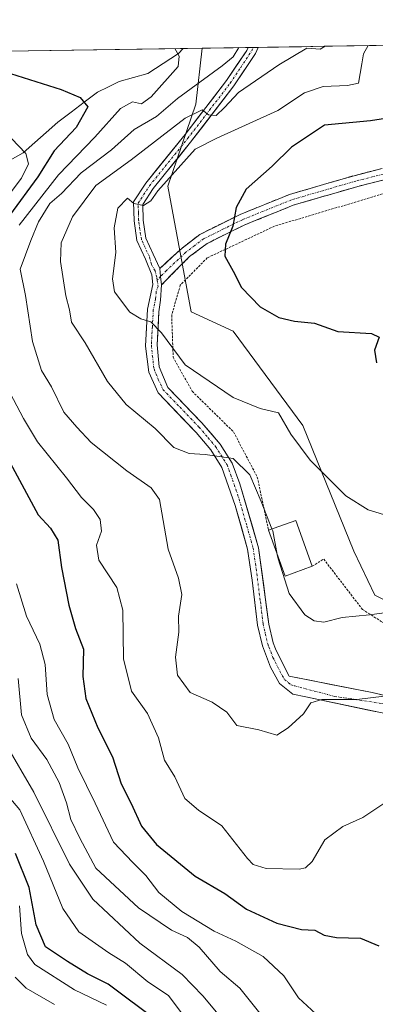
# Model space of a CAD drawing. Units: metres. Extents: x 603232 to 606653, y 4782425 to 4784790.
# Drawn here: x 603809 to 603887, y 4784538 to 4784754 of the extents above; entities that cross this region are included whole.
import ezdxf

# ---------------------------------------------------------------- set-up
doc = ezdxf.new("R2010")
doc.units = ezdxf.units.M
doc.header["$MEASUREMENT"] = 0
for name, pattern in [('TRAZO_Y_PUNTO', [1, 0.5, -0.25, 0, -0.25]), ('TRAZOS', [0.75, 0.5, -0.25]), ('TRAZOSX2', [1.5, 1, -0.5])]:
    doc.linetypes.add(name, pattern=pattern)
for name, color, linetype, lineweight in [('Alambrada', 19, 'TRAZOS', 0), ('Arbolado forestal CxS', 92, 'Continuous', 0), ('Camino', 19, 'TRAZOSX2', 0), ('Camino Cxs', 19, 'Continuous', 0), ('Camino eje', 19, 'TRAZO_Y_PUNTO', 0), ('Corriente natural lineal', 142, 'Continuous', 13), ('Curva de nivel maestra', 36, 'Continuous', 30), ('Curva de nivel normal', 36, 'Continuous', 0), ('Edificación', 1, 'Continuous', 13), ('Edificación Cxs', 1, 'Continuous', 13), ('Municipio CxS', 142, 'Continuous', 0), ('Pista', 135, 'Continuous', 13), ('Pista Cxs', 135, 'Continuous', 0), ('Pista eje', 135, 'TRAZO_Y_PUNTO', 0)]:
    doc.layers.add(name, color=color, linetype=linetype, lineweight=lineweight)

# ---------------------------------------------------------------- blocks, each defined once
blk = doc.blocks.new('*U194')
at = {"layer": 'Curva de nivel normal', "color": 36, "linetype": 'Continuous', "lineweight": 0}
blk.add_polyline3d([(603806.31, 4784595.08, 185), (603812.49, 4784584.36, 185), (603820.36, 4784568.55, 185), (603825.44, 4784560.85, 185), (603835.75, 4784551.2, 185), (603845.1, 4784544.34, 185), (603849.63, 4784539.66, 185), (603853.34, 4784535.22, 185)], dxfattribs=at)
blk = doc.blocks.new('*U195')
at = {"layer": 'Curva de nivel normal', "color": 36, "linetype": 'Continuous', "lineweight": 0}
blk.add_polyline3d([(603809.34, 4784559.4, 170), (603809.76, 4784553.33, 170), (603811.07, 4784548.76, 170), (603812.74, 4784546.52, 170), (603821.43, 4784541.01, 170), (603828.49, 4784537.64, 170)], dxfattribs=at)
blk = doc.blocks.new('*U207')
at = {"layer": 'Curva de nivel normal', "color": 36, "linetype": 'Continuous', "lineweight": 0}
blk.add_polyline3d([(603885.9, 4784748.21, 220), (603884.89, 4784746.42, 220), (603884.52, 4784744.24, 220), (603883.77, 4784739.98, 220), (603881.36, 4784739.43, 220), (603876.01, 4784739.22, 220), (603871.95, 4784737.88, 220), (603866.05, 4784733.99, 220), (603852.66, 4784727.91, 220), (603847.91, 4784725.48, 220), (603839.74, 4784716.32, 220), (603838.2, 4784714.12, 220), (603836.58, 4784713.09, 220), (603834.46, 4784713.59, 220), (603833.09, 4784714.76, 220), (603830.97, 4784712.54, 220), (603830.12, 4784708.21, 220), (603830.53, 4784702.8, 220), (603829.81, 4784697.05, 220), (603830.24, 4784694.15, 220), (603833.61, 4784689.72, 220), (603835.97, 4784688.28, 220), (603838.21, 4784687.62, 220), (603840.55, 4784685.19, 220), (603845.75, 4784678.13, 220), (603856.26, 4784670.98, 220), (603862.21, 4784668.59, 220), (603866.2, 4784667.59, 220), (603868.91, 4784662.97, 220), (603873.16, 4784657.22, 220), (603881.01, 4784649.4, 220), (603885.91, 4784646.3, 220), (603889.3, 4784645.32, 220)], dxfattribs=at)
blk = doc.blocks.new('*U212')
at = {"layer": 'Curva de nivel normal', "color": 36, "linetype": 'Continuous', "lineweight": 0}
blk.add_polyline3d([(603857.49, 4784747.77, 210), (603856.26, 4784745.74, 210), (603853.85, 4784743.76, 210), (603844.06, 4784736.62, 210), (603839.41, 4784732.62, 210), (603834.5, 4784729.81, 210), (603829.57, 4784725.36, 210), (603822.91, 4784720.26, 210), (603818.57, 4784715.76, 210), (603816.02, 4784713.55, 210), (603813.49, 4784709.52, 210), (603811.82, 4784705.46, 210), (603809.47, 4784699.16, 210), (603810.63, 4784693.34, 210), (603812.24, 4784683.28, 210), (603814.2, 4784676.89, 210), (603816.37, 4784673.31, 210), (603819.08, 4784667.8, 210), (603821.97, 4784664.48, 210), (603825.12, 4784661.08, 210), (603832.92, 4784654.9, 210), (603838.25, 4784651.16, 210), (603840.07, 4784648.63, 210), (603841.98, 4784637.72, 210), (603844.3, 4784631.32, 210), (603844.99, 4784627.72, 210), (603844.3, 4784622.97, 210), (603844.36, 4784619.48, 210), (603843.61, 4784614.01, 210), (603844.05, 4784610.05, 210), (603846.8, 4784606.23, 210), (603851.66, 4784604.13, 210), (603854.87, 4784601.94, 210), (603857.05, 4784598.98, 210), (603861.9, 4784598.06, 210), (603865.85, 4784596.9, 210), (603868.36, 4784598.5, 210), (603871.71, 4784601.53, 210), (603873.33, 4784603.94, 210), (603875.76, 4784604.68, 210), (603883.46, 4784604.71, 210), (603889.44, 4784605.46, 210)], dxfattribs=at)
blk = doc.blocks.new('*U213')
at = {"layer": 'Curva de nivel normal', "color": 36, "linetype": 'Continuous', "lineweight": 0}
blk.add_polyline3d([(603809.04, 4784609.3, 190), (603809.78, 4784601.3, 190), (603811.93, 4784596.19, 190), (603815.36, 4784591.52, 190), (603818.06, 4784586.46, 190), (603819.65, 4784582.05, 190), (603820.63, 4784578.37, 190), (603822.59, 4784574.3, 190), (603826.12, 4784567.67, 190), (603835.46, 4784558.95, 190), (603842.7, 4784554.05, 190), (603846.24, 4784552.47, 190), (603848.82, 4784550.32, 190), (603853.43, 4784544.99, 190), (603857.75, 4784541.38, 190), (603862.41, 4784535.49, 190)], dxfattribs=at)
blk = doc.blocks.new('*U215')
at = {"layer": 'Curva de nivel normal', "color": 36, "linetype": 'Continuous', "lineweight": 0}
blk.add_polyline3d([(603876.48, 4784748.06, 215), (603875.4, 4784747.4, 215), (603872.48, 4784747.62, 215), (603866.27, 4784743.96, 215), (603857.43, 4784737.93, 215), (603854.4, 4784734.61, 215), (603852.53, 4784732.89, 215), (603850.87, 4784733.05, 215), (603849.46, 4784734.09, 215), (603845.77, 4784732.3, 215), (603833.86, 4784723.11, 215), (603826.11, 4784717.48, 215), (603820.98, 4784710.62, 215), (603818.47, 4784704.96, 215), (603818.38, 4784700.86, 215), (603819.54, 4784693.26, 215), (603820.3, 4784690.24, 215), (603820.78, 4784687.54, 215), (603823.74, 4784683, 215), (603828.65, 4784674.53, 215), (603832.76, 4784669.48, 215), (603839.12, 4784664.17, 215), (603843.26, 4784659.98, 215), (603846.61, 4784658.67, 215), (603850.14, 4784658.48, 215), (603856.26, 4784657.61, 215), (603859.97, 4784654.04, 215), (603862.43, 4784648.18, 215), (603864.8, 4784642.13, 215)], dxfattribs=at)
blk = doc.blocks.new('*U254')
at = {"layer": 'Curva de nivel normal', "color": 36, "linetype": 'Continuous', "lineweight": 0}
for points in [[(603843.48, 4784747.55, 205), (603844.42, 4784745.88, 205), (603844.23, 4784743.62, 205), (603838.25, 4784737, 205), (603836.17, 4784735.41, 205), (603834.14, 4784735.86, 205), (603831.55, 4784734.42, 205), (603825.91, 4784728.09, 205), (603817.92, 4784719.87, 205), (603809.25, 4784708.82, 205)], [(603807.31, 4784671.96, 205), (603810.26, 4784666.4, 205), (603813.32, 4784661.22, 205), (603819.7, 4784653.37, 205), (603822.98, 4784649.01, 205), (603825.61, 4784646.39, 205), (603827.1, 4784644.21, 205), (603827.36, 4784641.62, 205), (603826.29, 4784638.55, 205), (603826.8, 4784635.3, 205), (603830.7, 4784629.31, 205), (603832.08, 4784624.33, 205), (603832.16, 4784613.64, 205), (603833.94, 4784606.55, 205), (603837.46, 4784601.64, 205), (603839.91, 4784596.3, 205), (603841.19, 4784591.36, 205), (603843.48, 4784587.74, 205), (603845.68, 4784583, 205), (603848.68, 4784580.41, 205), (603853.79, 4784576.98, 205), (603859.4, 4784569.79, 205), (603860.67, 4784568.47, 205), (603863.56, 4784567.64, 205), (603870.75, 4784567.5, 205), (603872.17, 4784567.72, 205), (603873.63, 4784569.16, 205), (603876.42, 4784573.88, 205), (603880.37, 4784576.84, 205), (603884.77, 4784578.79, 205), (603889.37, 4784581.88, 205)]]:
    blk.add_polyline3d(points, dxfattribs=at)
blk = doc.blocks.new('*U272')
at = {"layer": 'Curva de nivel normal', "color": 36, "linetype": 'Continuous', "lineweight": 0}
blk.add_polyline3d([(603804.55, 4784586.21, 180), (603809.4, 4784580.52, 180), (603814.61, 4784569.25, 180), (603818.87, 4784558.85, 180), (603822.4, 4784553.69, 180), (603829, 4784549.07, 180), (603832.6, 4784546.81, 180), (603837.57, 4784542.76, 180), (603842.09, 4784539.7, 180), (603848.93, 4784530.53, 180)], dxfattribs=at)
blk = doc.blocks.new('*U283')
at = {"layer": 'Curva de nivel normal', "color": 36, "linetype": 'Continuous', "lineweight": 0}
for points in [[(603807.61, 4784727.81, 195), (603810.72, 4784724.57, 195), (603811.3, 4784722.29, 195), (603809.81, 4784719.14, 195), (603804.51, 4784712.21, 195)], [(603808.71, 4784630.07, 195), (603810.92, 4784622.97, 195), (603813.79, 4784616.87, 195), (603815.02, 4784612.41, 195), (603815.42, 4784605.8, 195), (603816.95, 4784600.34, 195), (603820.03, 4784594.87, 195), (603822.16, 4784589.69, 195), (603825.95, 4784581.98, 195), (603830, 4784573.38, 195), (603834.23, 4784568.9, 195), (603837.07, 4784566.04, 195), (603839.96, 4784562.32, 195), (603844.98, 4784558.16, 195), (603852.13, 4784553.84, 195), (603856.88, 4784551.69, 195), (603862.84, 4784548.29, 195), (603867.42, 4784544.03, 195), (603870.64, 4784539.2, 195), (603875.39, 4784534.8, 195)]]:
    blk.add_polyline3d(points, dxfattribs=at)
blk = doc.blocks.new('*U289')
at = {"layer": 'Curva de nivel normal', "color": 36, "linetype": 'Continuous', "lineweight": 0}
blk.add_polyline3d([(603808.4, 4784543.79, 165), (603810.78, 4784541.33, 165), (603817.04, 4784537.77, 165)], dxfattribs=at)
blk = doc.blocks.new('*U290')
at = {"layer": 'Curva de nivel maestra', "color": 36, "linetype": 'Continuous', "lineweight": 30}
for points in [[(603804.55, 4784743, 200), (603818.5, 4784738.57, 200), (603822.69, 4784736.84, 200), (603824.37, 4784734.79, 200), (603821.76, 4784730.21, 200), (603816.93, 4784725.11, 200), (603813.4, 4784719.41, 200), (603807.12, 4784710.96, 200)], [(603806.27, 4784658.55, 200), (603813.48, 4784645.2, 200), (603816.19, 4784642.28, 200), (603817.8, 4784639.65, 200), (603818.58, 4784633.67, 200), (603820.19, 4784625.39, 200), (603821.67, 4784620.32, 200), (603823.41, 4784615.77, 200), (603823.29, 4784609.72, 200), (603823.9, 4784604.92, 200), (603826.58, 4784598.48, 200), (603829.75, 4784592.11, 200), (603831.71, 4784586.18, 200), (603833.87, 4784581.86, 200), (603836.13, 4784576.92, 200), (603839.46, 4784572.86, 200), (603847.93, 4784565.9, 200), (603854.44, 4784562.11, 200), (603859.24, 4784558.7, 200), (603865.9, 4784555.6, 200), (603871.32, 4784554.23, 200), (603874.18, 4784554.04, 200), (603876.24, 4784552.96, 200), (603878.99, 4784552.5, 200), (603884.26, 4784552.34, 200), (603888.26, 4784550.66, 200)]]:
    blk.add_polyline3d(points, dxfattribs=at)
blk = doc.blocks.new('*U293')
at = {"layer": 'Curva de nivel maestra', "color": 36, "linetype": 'Continuous', "lineweight": 30}
blk.add_polyline3d([(603839.91, 4784533.98, 175), (603828.84, 4784542.24, 175), (603824.27, 4784544.48, 175), (603819.9, 4784547.18, 175), (603815.04, 4784550.44, 175), (603812.99, 4784555.24, 175), (603811.49, 4784563.43, 175), (603808.5, 4784570.89, 175)], dxfattribs=at)
blk = doc.blocks.new('*U297')
at = {"layer": 'Curva de nivel maestra', "color": 36, "linetype": 'Continuous', "lineweight": 30}
blk.add_polyline3d([(603897.28, 4784733.38, 225), (603886.42, 4784731.73, 225), (603876.35, 4784730.72, 225), (603869.09, 4784725.9, 225), (603864.85, 4784721.79, 225), (603859.16, 4784716.7, 225), (603856.92, 4784712.65, 225), (603856.18, 4784708.56, 225), (603854.56, 4784704.67, 225), (603854.41, 4784702.02, 225), (603856.3, 4784698.74, 225), (603858.08, 4784695.13, 225), (603862.22, 4784690.9, 225), (603866.27, 4784688.52, 225), (603869.78, 4784687.73, 225), (603874.12, 4784687.33, 225), (603879.24, 4784685.48, 225), (603886.65, 4784685.06, 225), (603888.33, 4784684.19, 225), (603887.3, 4784681.35, 225), (603887.74, 4784678.61, 225)], dxfattribs=at)

msp = doc.modelspace()

# ---------------------------------------------------------------- linework, layer by layer
at = {"layer": 'Alambrada', "color": 19, "linetype": 'TRAZOS', "lineweight": 0}
for points in [[(603892.67, 4784716.72, 229.92), (603865.35, 4784708.58, 226.37), (603850.6, 4784701.63, 223.98), (603844.67, 4784695.66, 222.57), (603842.77, 4784689.07, 221.38), (603843.1, 4784679.85, 219.93), (603847.28, 4784672.34, 218), (603856.36, 4784663.43, 216.52), (603861.58, 4784653.52, 215), (603864.05, 4784641.86, 214.73)], [(603873.65, 4784633.94, 216.16), (603876.16, 4784635.51, 216.64), (603884.67, 4784624.47, 215.19), (603892.91, 4784619.21, 213.66)]]:
    msp.add_polyline3d(points, dxfattribs=at)
at = {"layer": 'Arbolado forestal CxS', "color": 92, "linetype": 'Continuous', "lineweight": 0}
for points in [[(603896.55, 4784622.98, 213.49), (603887.37, 4784627.57, 214.73), (603882.78, 4784637.26, 217.17), (603871.55, 4784664.81, 220.94), (603856.24, 4784685.56, 223.61), (603847.06, 4784689.81, 222.97), (603841.96, 4784717.36, 222.83), (603848.11, 4784735.36, 216.52), (603849.49, 4784747.65, 208.92), (604255.16, 4784753.9, 234.66)], [(604255.16, 4784753.9, 234.66), (603849.49, 4784747.65, 208.92)], [(603691.75, 4784745.21, 184.71), (603849.49, 4784747.65, 208.92), (603848.11, 4784735.36, 216.52), (603841.96, 4784717.36, 222.83), (603847.06, 4784689.81, 222.97), (603856.24, 4784685.56, 223.61), (603871.55, 4784664.81, 220.94), (603882.78, 4784637.26, 217.17), (603887.37, 4784627.57, 214.73), (603896.55, 4784622.98, 213.49)], [(603849.49, 4784747.65, 208.92), (603691.75, 4784745.21, 184.71)], [(603849.49, 4784747.65, 208.92), (603848.11, 4784735.36, 216.52), (603841.96, 4784717.36, 222.83), (603847.06, 4784689.81, 222.97), (603856.24, 4784685.56, 223.61), (603871.55, 4784664.81, 220.94), (603882.78, 4784637.26, 217.17), (603887.37, 4784627.57, 214.73), (603896.55, 4784622.98, 213.49), (603905.23, 4784622.98, 212.29), (603904.71, 4784635.73, 214.76), (603912.36, 4784657.16, 216.79), (603920.53, 4784662.26, 218.01), (603930.73, 4784663.28, 224.05), (603946.04, 4784664.81, 227.88), (603952.1, 4784684.77, 232.27), (603957.2, 4784687.84, 232.75), (603964.91, 4784691.85, 234.76), (603968.35, 4784690.84, 235.13), (603973.59, 4784689.3, 235.57), (603979.2, 4784682.16, 234.91), (603981.24, 4784672.46, 233.37)], [(603849.49, 4784747.65, 208.92), (603848.11, 4784735.36, 216.52), (603841.96, 4784717.36, 222.83), (603847.06, 4784689.81, 222.97), (603856.24, 4784685.56, 223.61), (603871.55, 4784664.81, 220.94), (603882.78, 4784637.26, 217.17), (603887.37, 4784627.57, 214.73), (603896.55, 4784622.98, 213.49), (603905.23, 4784622.98, 212.29), (603904.71, 4784635.73, 214.76), (603912.36, 4784657.16, 216.79), (603920.53, 4784662.26, 218.01), (603930.73, 4784663.28, 224.05), (603946.04, 4784664.81, 227.88), (603952.1, 4784684.77, 232.27), (603957.2, 4784687.84, 232.75), (603964.91, 4784691.85, 234.76), (603968.35, 4784690.84, 235.13), (603973.59, 4784689.3, 235.57), (603979.2, 4784682.16, 234.91), (603981.24, 4784672.46, 233.37)]]:
    msp.add_polyline3d(points, dxfattribs=at)
at = {"layer": 'Camino', "color": 19, "linetype": 'TRAZOSX2', "lineweight": 0}
for points in [[(603840.16, 4784699.26), (603845.05, 4784703.79), (603848.98, 4784706.79), (603857.8, 4784711.15), (603868.67, 4784715.55), (603882.83, 4784719.67), (603888.99, 4784721.23)], [(603889.44, 4784718.77), (603883.64, 4784717.3), (603869.49, 4784713.19), (603858.82, 4784708.87), (603850.53, 4784704.78), (603846.71, 4784701.92), (603840.56, 4784695.72)]]:
    msp.add_lwpolyline(points, dxfattribs=at)
at = {"layer": 'Camino Cxs', "color": 19, "linetype": 'Continuous', "lineweight": 0}
msp.add_lwpolyline([(603840.16, 4784699.26), (603840.35, 4784697.51), (603840.56, 4784695.72)], dxfattribs=at)
msp.add_polyline3d([(603889.44, 4784718.77, 229.42), (603886.54, 4784718.04, 228.92), (603883.64, 4784717.3, 228.54), (603878.92, 4784715.93, 228.1), (603874.21, 4784714.56, 227.42), (603869.49, 4784713.19, 226.63), (603865.93, 4784711.75, 226.21), (603862.38, 4784710.31, 225.77), (603858.82, 4784708.87, 225.28), (603854.68, 4784706.83, 224.74), (603850.53, 4784704.78, 223.96), (603846.71, 4784701.92, 223.04), (603843.63, 4784698.82, 222.25), (603840.56, 4784695.72, 221.33), (603840.56, 4784695.72, 221.33), (603840.35, 4784697.51, 221.5), (603840.16, 4784699.26, 221.66), (603842.6, 4784701.53, 222.31), (603845.05, 4784703.79, 222.86), (603848.98, 4784706.79, 223.88), (603853.39, 4784708.97, 224.56), (603857.8, 4784711.15, 225.04), (603861.42, 4784712.62, 225.57), (603865.05, 4784714.08, 225.94), (603868.67, 4784715.55, 226.56), (603873.39, 4784716.92, 227.46), (603878.11, 4784718.3, 228.09), (603882.83, 4784719.67, 228.5), (603885.91, 4784720.45, 229.08), (603888.99, 4784721.23, 229.61)], dxfattribs=at)
at = {"layer": 'Camino eje', "color": 19, "linetype": 'TRAZO_Y_PUNTO', "lineweight": 0}
for points in [[(603889.22, 4784720), (603883.24, 4784718.49), (603876.16, 4784716.43), (603869.08, 4784714.37), (603858.31, 4784710.01), (603854.17, 4784707.97), (603849.76, 4784705.79), (603847.85, 4784704.36), (603845.88, 4784702.86), (603841.6, 4784698.82), (603840.35, 4784697.51)], [(603840.35, 4784697.51), (603839.6, 4784696.72)]]:
    msp.add_lwpolyline(points, dxfattribs=at)
at = {"layer": 'Corriente natural lineal', "color": 142, "linetype": 'Continuous', "lineweight": 13}
msp.add_polyline3d([(603845.27, 4784747.58, 205.36), (603844.29, 4784746.51, 205.13), (603840.89, 4784744.31, 204.15), (603837.5, 4784742.11, 203.28), (603834.39, 4784741.23, 202.48), (603831.27, 4784740.35, 201.87), (603828.87, 4784739.18, 201.25), (603826.47, 4784738, 200.58), (603823.57, 4784735.81, 199.8), (603820.66, 4784733.63, 198.42), (603817.76, 4784731.44, 198.1), (603815.24, 4784729.18, 196.94), (603812.72, 4784726.93, 196.2), (603810.19, 4784724.67, 194.91), (603806.64, 4784722.73, 193.4)], dxfattribs=at)
at = {"layer": 'Curva de nivel normal', "color": 36, "linetype": 'Continuous', "lineweight": 0}
for points in [[(603864.8, 4784642.13, 215), (603864.97, 4784641.7, 215), (603865.95, 4784636.56, 215)], [(603865.95, 4784636.56, 215), (603866.15, 4784635.54, 215), (603868.55, 4784627.94, 215), (603872.04, 4784623.28, 215), (603874.1, 4784621.97, 215), (603876.16, 4784621.7, 215), (603880.22, 4784622.67, 215), (603886.24, 4784623.28, 215), (603892.63, 4784624.15, 215)]]:
    msp.add_polyline3d(points, dxfattribs=at)
at = {"layer": 'Edificación', "color": 1, "linetype": 'Continuous', "lineweight": 13}
msp.add_polyline3d([(603873.65, 4784633.94, 216.16), (603867.67, 4784631.79, 214.99), (603864.05, 4784641.86, 214.73), (603870.05, 4784644.01, 216.22), (603873.65, 4784633.94, 216.16)], dxfattribs=at)
at = {"layer": 'Edificación Cxs', "color": 1, "linetype": 'Continuous', "lineweight": 13}
msp.add_polyline3d([(603873.65, 4784633.94, 216.16), (603867.67, 4784631.79, 214.99), (603864.05, 4784641.86, 214.73), (603870.05, 4784644.01, 216.22), (603873.65, 4784633.94, 216.16)], close=True, dxfattribs=at)
at = {"layer": 'Municipio CxS', "color": 142, "linetype": 'Continuous', "lineweight": 0}
msp.add_polyline3d([(603806.33, 4784746.98, 201.52), (603811.32, 4784747.06, 202.21), (603816.32, 4784747.13, 203.02), (603821.31, 4784747.21, 203.72), (603826.31, 4784747.29, 204.35), (603831.3, 4784747.36, 204.28), (603836.29, 4784747.44, 204.29), (603841.29, 4784747.52, 204.57), (603846.28, 4784747.6, 205.56), (603851.28, 4784747.67, 207.03), (603856.27, 4784747.75, 208.86), (603861.27, 4784747.83, 211.16), (603866.26, 4784747.9, 213.07), (603871.25, 4784747.98, 215.05), (603876.25, 4784748.06, 215.29), (603881.24, 4784748.14, 217.25), (603886.24, 4784748.21, 220.88), (603891.23, 4784748.29, 224.93)], dxfattribs=at)
at = {"layer": 'Pista', "color": 135, "linetype": 'Continuous', "lineweight": 13}
for points in [[(603899.1, 4784599.68), (603872.2, 4784605.27), (603869.36, 4784605.84), (603866.46, 4784608.18), (603864.49, 4784611.83), (603862.69, 4784616.45), (603861.62, 4784621.02), (603860.44, 4784630.9), (603859.42, 4784637.68), (603856.74, 4784647.29), (603853.8, 4784655.64), (603851.39, 4784659.49), (603848.17, 4784663.28), (603839.8, 4784672), (603837.75, 4784676.52), (603837.05, 4784682.23), (603837.49, 4784690.35), (603838.62, 4784695.82), (603838.41, 4784697.91), (603837.03, 4784701.35), (603835.14, 4784705.41), (603834.52, 4784709.74), (603834.41, 4784713.92), (603837.08, 4784718.02), (603845.72, 4784728.72), (603854.82, 4784740.56), (603859.27, 4784747.17), (603859.57, 4784747.8)], [(603861.75, 4784747.83), (603861.75, 4784747.83), (603861.18, 4784746.48), (603856.45, 4784739.39), (603846.91, 4784727.01), (603838.7, 4784716.84), (603836.41, 4784713.32), (603836.52, 4784709.91), (603837.08, 4784705.98), (603838.72, 4784702.45), (603840.16, 4784699.26)], [(603860.66, 4784747.82), (603859.57, 4784747.8)], [(603861.75, 4784747.83), (603860.66, 4784747.82)], [(603840.56, 4784695.72), (603840.34, 4784692.38), (603839.97, 4784689.81), (603839.56, 4784682.53), (603840.03, 4784677.74), (603841.93, 4784673.19), (603849.42, 4784665.44), (603853.41, 4784660.77), (603856.05, 4784656.55), (603857.76, 4784652.04), (603861.87, 4784637.99), (603864.08, 4784621.26), (603865.04, 4784617.14), (603865.54, 4784615.84), (603868.59, 4784609.8), (603886.82, 4784606.24), (603901.85, 4784602.64)]]:
    msp.add_lwpolyline(points, dxfattribs=at)
at = {"layer": 'Pista Cxs', "color": 135, "linetype": 'Continuous', "lineweight": 0}
msp.add_lwpolyline([(603840.16, 4784699.26), (603840.35, 4784697.51), (603840.56, 4784695.72)], dxfattribs=at)
msp.add_polyline3d([(603890.13, 4784601.54, 208.7), (603885.65, 4784602.47, 209.14), (603881.17, 4784603.41, 209.35), (603876.68, 4784604.34, 209.74), (603872.2, 4784605.27, 210.41), (603869.36, 4784605.84, 210.7), (603866.46, 4784608.18, 211.06), (603864.49, 4784611.83, 211.89), (603862.69, 4784616.45, 212.6), (603861.62, 4784621.02, 212.99), (603861.03, 4784625.96, 213.46), (603860.44, 4784630.9, 213.74), (603859.93, 4784634.29, 213.75), (603859.42, 4784637.68, 213.8), (603858.08, 4784642.49, 213.83), (603856.74, 4784647.29, 214.03), (603855.27, 4784651.47, 214.08), (603853.8, 4784655.64, 214.41), (603851.39, 4784659.49, 215.2), (603848.17, 4784663.28, 215.72), (603845.38, 4784666.19, 216.17), (603842.59, 4784669.09, 216.79), (603839.8, 4784672, 217.19), (603837.75, 4784676.52, 218.14), (603837.4, 4784679.38, 218.75), (603837.05, 4784682.23, 219.22), (603837.27, 4784686.29, 219.83), (603837.49, 4784690.35, 220.41), (603838.06, 4784693.09, 220.85), (603838.62, 4784695.82, 221.2), (603838.41, 4784697.91, 221.4), (603837.03, 4784701.35, 221.31), (603835.14, 4784705.41, 220.74), (603834.52, 4784709.74, 220.37), (603834.41, 4784713.92, 219.71), (603837.08, 4784718.02, 219.21), (603839.96, 4784721.59, 218.39), (603842.84, 4784725.15, 217.54), (603845.72, 4784728.72, 216.18), (603848.75, 4784732.67, 215.45), (603851.79, 4784736.61, 213.79), (603854.82, 4784740.56, 212.6), (603857.04, 4784743.86, 211.35), (603859.27, 4784747.17, 210.52), (603859.57, 4784747.8, 210.37), (603861.75, 4784747.83, 211.37), (603861.75, 4784747.83, 211.37), (603861.18, 4784746.48, 211.65), (603858.82, 4784742.94, 212.47), (603856.45, 4784739.39, 214.12), (603854.07, 4784736.3, 214.9), (603851.68, 4784733.2, 215.01), (603849.3, 4784730.11, 216.68), (603846.91, 4784727.01, 217.2), (603844.17, 4784723.62, 218.35), (603841.44, 4784720.23, 218.73), (603838.7, 4784716.84, 219.66), (603836.41, 4784713.32, 219.78), (603836.52, 4784709.91, 220.32), (603837.08, 4784705.98, 221.01), (603838.72, 4784702.45, 221.65), (603840.16, 4784699.26, 221.66), (603840.16, 4784699.26, 221.66), (603840.35, 4784697.51, 221.5), (603840.56, 4784695.72, 221.33), (603840.34, 4784692.38, 220.98), (603839.97, 4784689.81, 220.69), (603839.77, 4784686.17, 220.18), (603839.56, 4784682.53, 219.6), (603840.03, 4784677.74, 218.77), (603841.93, 4784673.19, 217.67), (603844.43, 4784670.6, 217.15), (603846.92, 4784668.02, 216.5), (603849.42, 4784665.44, 216.27), (603851.42, 4784663.1, 215.53), (603853.41, 4784660.77, 215.46), (603856.05, 4784656.55, 214.78), (603857.76, 4784652.04, 214.54), (603859.13, 4784647.35, 214.37), (603860.5, 4784642.67, 214.1), (603861.87, 4784637.99, 214.02), (603862.42, 4784633.81, 214.08), (603862.98, 4784629.62, 214.09), (603863.53, 4784625.44, 213.86), (603864.08, 4784621.26, 213.45), (603865.04, 4784617.14, 212.83), (603865.54, 4784615.84, 212.58), (603867.07, 4784612.82, 211.96), (603868.59, 4784609.8, 211.36), (603873.15, 4784608.91, 211.31), (603877.71, 4784608.02, 211.43), (603882.26, 4784607.13, 210.97), (603886.82, 4784606.24, 210.36), (603890.58, 4784605.34, 209.73)], dxfattribs=at)
at = {"layer": 'Pista eje', "color": 135, "linetype": 'TRAZO_Y_PUNTO', "lineweight": 0}
for points in [[(603839.6, 4784696.72), (603839.52, 4784697.36), (603839.13, 4784698.78), (603838.33, 4784700.21), (603837.88, 4784701.9), (603836.11, 4784705.7), (603835.52, 4784709.83), (603835.47, 4784711.53), (603835.41, 4784713.62), (603837.89, 4784717.43), (603846.32, 4784727.87), (603851.09, 4784734.06), (603855.64, 4784739.98), (603857.93, 4784743.41), (603860.34, 4784747.05), (603860.66, 4784747.82), (603860.66, 4784747.82)], [(603839.6, 4784696.72), (603839.8, 4784695.35), (603839.37, 4784694.26), (603839.24, 4784692.62), (603838.73, 4784690.19), (603838.53, 4784686.55), (603838.31, 4784682.49), (603838.54, 4784680.09), (603838.89, 4784677.24), (603839.84, 4784674.96), (603840.87, 4784672.7), (603844.61, 4784668.83), (603848.8, 4784664.47), (603850.79, 4784662.13), (603852.4, 4784660.24), (603854.93, 4784656.2), (603855.78, 4784653.95), (603857.25, 4784649.77), (603859.31, 4784642.75), (603860.65, 4784637.94), (603861.16, 4784634.55), (603862.26, 4784626.19), (603862.85, 4784621.25), (603863.33, 4784619.19), (603863.87, 4784616.9), (603864.12, 4784616.25), (603865.02, 4784613.94), (603866.54, 4784610.92), (603867.53, 4784609.1), (603868.98, 4784607.93), (603869.83, 4784607.67), (603878.57, 4784605.39), (603889.78, 4784603.7)]]:
    msp.add_lwpolyline(points, dxfattribs=at)

# ---------------------------------------------------------------- block references
at = {"layer": 'Curva de nivel maestra', "color": 36, "linetype": 'Continuous', "lineweight": 30}
for name in ['*U293', '*U290', '*U297']:
    msp.add_blockref(name, (0, 0), dxfattribs=at)
at = {"layer": 'Curva de nivel normal', "color": 36, "linetype": 'Continuous', "lineweight": 0}
for name in ['*U194', '*U289', '*U272', '*U195', '*U207', '*U254', '*U215', '*U212', '*U283', '*U213']:
    msp.add_blockref(name, (0, 0), dxfattribs=at)

doc.saveas('drawing.dxf')
